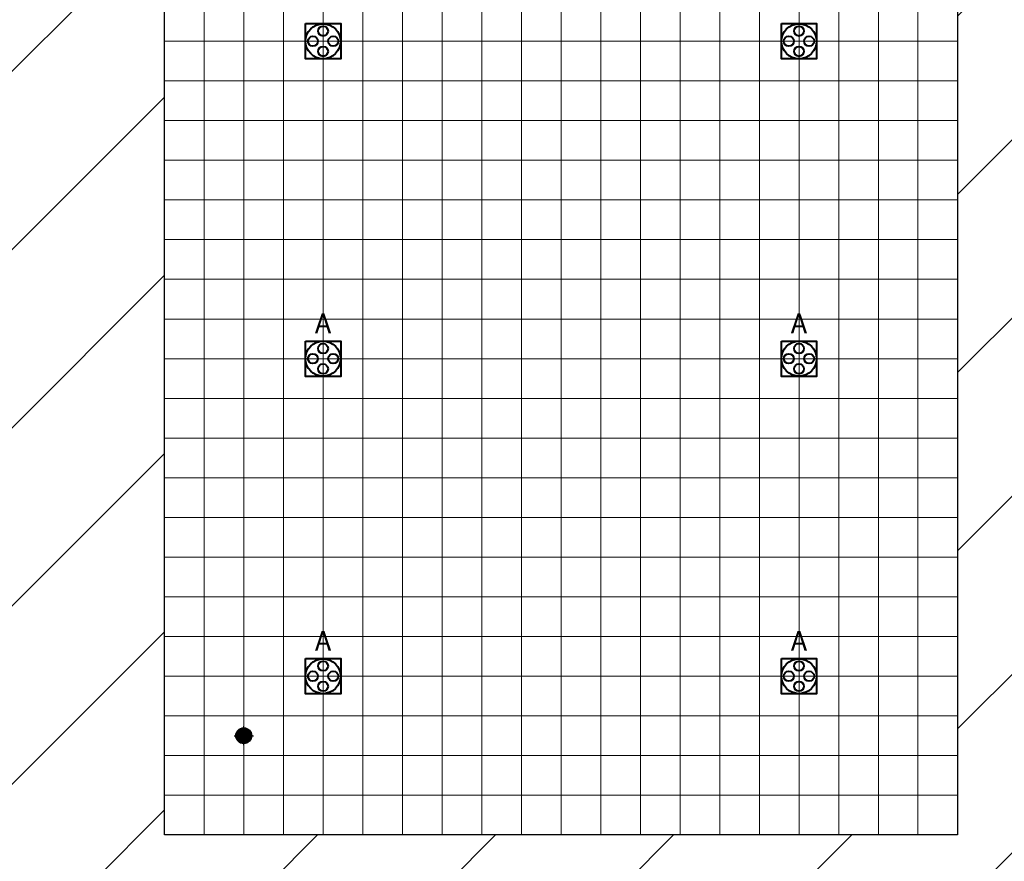
# Model space of a CAD drawing. Units: millimetres. Extents: x -53 to 555, y 63 to 424.
# Drawn here: x 261 to 286, y 315 to 336 of the extents above; entities that cross this region are included whole.
import ezdxf
from ezdxf.enums import TextEntityAlignment as Align

# ---------------------------------------------------------------- set-up
doc = ezdxf.new("R2010")
doc.units = ezdxf.units.MM
for name, color, linetype in [('Grid 1 x 1 meter', 130, 'Continuous'), ('Hall 2 - Emergency Hatch', 1, 'Continuous'), ('PUNTOS GEODESICOS', 190, 'Continuous')]:
    doc.layers.add(name, color=color, linetype=linetype)
for name, color, linetype, true_color in [('V_Hall 3 - geodesic', 1, 'Continuous', 0xff0000), ('V_Hall 3 - Service Chest Letters', 7, 'Continuous', 0x535353), ('V_Hall 3 - Service Chests', 7, 'Continuous', 0x535353)]:
    doc.layers.add(name, color=color, linetype=linetype, true_color=true_color)
doc.styles.add('ARIAL_400_0', font='arial.ttf', dxfattribs={"height": 550})

# ---------------------------------------------------------------- blocks, each defined once
blk = doc.blocks.new('Block9770')
at = {"layer": 'Hall 2 - Emergency Hatch'}
h = blk.add_hatch(dxfattribs=at)
h.set_pattern_fill('ANSI31', color=256, scale=1000)
h.set_pattern_definition([(45, (-2510921.3, -308523.6), (-2245.064, 2245.064), [])])
h.paths.add_polyline_path([(-412572, 96820), (-412572, 91820), (-397600, 91795), (-397600, 51882), (-405572, 51820), (-405572, 55400), (-418207, 55400), (-418207, 43240), (-405572, 43240), (-405572, 46820), (-397581, 46820), (-397581, 6859), (-412572, 6820), (-412572, 3400), (-413792, 3400), (-413792, 620), (-413172, 620), (-413172, 220), (-413772, 220), (-413772, -2380), (-413172, -2380), (-413172, -2980), (-409498, -2980), (-409498, 1820), (-377422, 1820), (-377422, 100), (-364647, 100), (-364647, 1820), (-328497, 1820), (-328497, 100), (-315647, 100), (-315647, 1820), (-279497, 1820), (-279497, 100), (-266647, 100), (-266647, 1820), (-230497, 1820), (-230497, 100), (-217722, 100), (-217722, 1820), (-181647, 1820), (-181647, 100), (-168647, 100), (-168647, 1820), (-132497, 1820), (-132497, 100), (-119722, 100), (-119722, 1820), (-83497, 1820), (-83497, 100), (-70647, 100), (-70647, 1820), (-34497, 1820), (-34497, 100), (-21647, 100), (-21647, 1820), (-1171, 1820), (-1171, 100220), (-5497, 100220), (-5497, 96820)])
h.paths.add_polyline_path([(-319572, 91820), (-299572, 91820), (-299572, 51820), (-315572, 51820), (-315572, 55820), (-319572, 55820)], flags=16)
h.paths.add_polyline_path([(-324568, 55820), (-328572, 55820), (-328572, 51820), (-344572, 51820), (-344572, 91820), (-324572, 91820)], flags=16)
h.paths.add_polyline_path([(-295572, 91820), (-275572, 91820), (-275572, 55820), (-279572, 55820), (-279572, 51820), (-295572, 51820)], flags=16)
h.paths.add_polyline_path([(-348572, 51820), (-364572, 51820), (-364572, 55820), (-368572, 55820), (-368572, 91820), (-348572, 91820)], flags=16)
h.paths.add_polyline_path([(-315572, 46820), (-299572, 46820), (-299572, 6820), (-319572, 6820), (-319572, 42820), (-315572, 42820)], flags=16)
h.paths.add_polyline_path([(-328572, 46820), (-328572, 42714), (-324572, 42714), (-324572, 6820), (-344572, 6820), (-344572, 46820)], flags=16)
h.paths.add_polyline_path([(-295572, 46820), (-279572, 46820), (-279572, 42820), (-275572, 42820), (-275572, 6820), (-295572, 6820)], flags=16)
h.paths.add_polyline_path([(-348572, 46820), (-348572, 6820), (-368572, 6820), (-368572, 42820), (-364572, 42820), (-364572, 46820)], flags=16)
h.paths.add_polyline_path([(-270572, 91820), (-250572, 91820), (-250572, 51820), (-266572, 51820), (-266572, 55820), (-270572, 55820)], flags=16)
h.paths.add_polyline_path([(-373570, 55820), (-377572, 55820), (-377572, 51820), (-393567, 51881), (-393567, 91730), (-373572, 91820)], flags=16)
h.paths.add_polyline_path([(-270572, 42820), (-266572, 42820), (-266572, 46820), (-250572, 46820), (-250572, 6820), (-270572, 6820)], flags=16)
h.paths.add_polyline_path([(-373572, 42690), (-373572, 6820), (-393588, 6889), (-393588, 46820), (-377572, 46820), (-377572, 42820)], flags=16)
h.paths.add_polyline_path([(-246572, 91820), (-226572, 91820), (-226572, 55820), (-230572, 55820), (-230572, 51820), (-246572, 51820)], flags=16)
h.paths.add_polyline_path([(-246572, 46820), (-230572, 46820), (-230572, 42820), (-226572, 42820), (-226572, 6820), (-246572, 6820)], flags=16)
h.paths.add_polyline_path([(-221572, 91820), (-208572, 91820), (-208572, 70820), (-201572, 70820), (-201572, 51820), (-217572, 51820), (-217572, 55820), (-221572, 55820)], flags=16)
h.paths.add_polyline_path([(-221572, 42820), (-217572, 42820), (-217572, 46820), (-201572, 46820), (-201572, 6820), (-221572, 6820)], flags=16)
h.paths.add_polyline_path([(-197572, 91820), (-177572, 91820), (-177572, 55820), (-181572, 55820), (-181572, 51820), (-197572, 51820)], flags=16)
h.paths.add_polyline_path([(-197572, 46820), (-181572, 46854), (-181572, 42820), (-177572, 42820), (-177572, 6820), (-191572, 6820), (-191572, 31820), (-197572, 31820)], flags=16)
h.paths.add_polyline_path([(-172572, 91820), (-152572, 91820), (-152572, 51820), (-168572, 51820), (-168572, 55820), (-172572, 55820)], flags=16)
h.paths.add_polyline_path([(-172572, 42820), (-168572, 42820), (-168572, 46820), (-152572, 46820), (-152572, 6820), (-172572, 6820)], flags=16)
h.paths.add_polyline_path([(-148572, 91820), (-128572, 91820), (-128572, 55820), (-132572, 55820), (-132572, 51820), (-148572, 51820)], flags=16)
h.paths.add_polyline_path([(-148572, 46820), (-132572, 46820), (-132572, 42820), (-128572, 42820), (-128572, 6820), (-148572, 6820)], flags=16)
h.paths.add_polyline_path([(-123572, 91820), (-103572, 91820), (-103572, 51820), (-119572, 51820), (-119572, 55820), (-123572, 55820)], flags=16)
h.paths.add_polyline_path([(-123572, 42820), (-119572, 42820), (-119572, 46820), (-103572, 46820), (-103572, 6820), (-123572, 6820)], flags=16)
h.paths.add_polyline_path([(-99572, 91820), (-79572, 91820), (-79572, 55820), (-83572, 55820), (-83572, 51820), (-99572, 51820)], flags=16)
h.paths.add_polyline_path([(-99572, 46820), (-83572, 46820), (-83572, 42820), (-79572, 42820), (-79572, 6820), (-99572, 6820)], flags=16)
h.paths.add_polyline_path([(-74572, 91820), (-54572, 91820), (-54572, 51820), (-70572, 51820), (-70572, 55820), (-74572, 55820)], flags=16)
h.paths.add_polyline_path([(-74572, 42820), (-70572, 42820), (-70572, 46820), (-54572, 46820), (-54572, 6820), (-74572, 6820)], flags=16)
h.paths.add_polyline_path([(-50572, 91820), (-30572, 91820), (-30572, 55820), (-34572, 55820), (-34572, 51820), (-50572, 51820)], flags=16)
h.paths.add_polyline_path([(-50572, 46820), (-34572, 46820), (-34572, 42820), (-30572, 42820), (-30572, 6820), (-50572, 6820)], flags=16)
h.paths.add_polyline_path([(-25572, 91820), (-5572, 91820), (-5572, 51820), (-21572, 51820), (-21572, 55680), (-25572, 55680)], flags=16)
h.paths.add_polyline_path([(-25572, 42820), (-21572, 42820), (-21572, 46820), (-5572, 46820), (-5572, 6820), (-25572, 6820)], flags=16)
blk.add_lwpolyline([(-246572, 46820), (-230572, 46820), (-230572, 42820), (-226572, 42820), (-226572, 6820), (-246572, 6820)], close=True, dxfattribs=at)
at = {"layer": 'V_Hall 3 - Service Chests', "color": 251, "lineweight": 40, "true_color": 0x535353}
for points in [[(-243017, 27265), (-242127, 27265), (-242127, 26375), (-243017, 26375), (-243017, 27265)], [(-231017, 27265), (-230127, 27265), (-230127, 26375), (-231017, 26375), (-231017, 27265)], [(-243017, 19265), (-242127, 19265), (-242127, 18375), (-243017, 18375), (-243017, 19265)], [(-231017, 19265), (-230127, 19265), (-230127, 18375), (-231017, 18375), (-231017, 19265)], [(-243017, 11265), (-242127, 11265), (-242127, 10375), (-243017, 10375), (-243017, 11265)], [(-231017, 11265), (-230127, 11265), (-230127, 10375), (-231017, 10375), (-231017, 11265)]]:
    blk.add_lwpolyline(points, dxfattribs=at)
for centre, radius in [((-242572, 26820), 441), ((-242572, 27076), 125), ((-230572, 26820), 441), ((-230572, 27076), 125), ((-242828, 26820), 125), ((-242316, 26820), 125), ((-230828, 26820), 125), ((-230316, 26820), 125), ((-242572, 26564), 125), ((-230572, 26564), 125), ((-242572, 18820), 441), ((-242572, 19076), 125), ((-230572, 18820), 441), ((-230572, 19076), 125), ((-242828, 18820), 125), ((-242316, 18820), 125), ((-230828, 18820), 125), ((-230316, 18820), 125), ((-242572, 18564), 125), ((-230572, 18564), 125), ((-242572, 10820), 441), ((-242572, 11076), 125), ((-230572, 10820), 441), ((-230572, 11076), 125), ((-242828, 10820), 125), ((-242316, 10820), 125), ((-230828, 10820), 125), ((-230316, 10820), 125), ((-242572, 10564), 125), ((-230572, 10564), 125)]:
    blk.add_circle(centre, radius, dxfattribs=at)
at = {"layer": 'V_Hall 3 - Service Chest Letters', "color": 251, "true_color": 0x535353, "style": 'ARIAL_400_0'}
for p in [(-242572, 19710), (-230572, 19710), (-242572, 11710), (-230572, 11710)]:
    blk.add_text('A', height=500, dxfattribs=at).set_placement(p, align=Align.MIDDLE_CENTER)
blk = doc.blocks.new('grid 3')
at = {"layer": 'Grid 1 x 1 meter', "color": 251, "lineweight": 0, "true_color": 0x535353}
for points in [[(166.016, 20), (166.016, 21), (167.016, 21), (167.016, 20), (166.016, 20)], [(167.016, 20), (167.016, 21), (168.016, 21), (168.016, 20), (167.016, 20)], [(168.016, 20), (168.016, 21), (169.016, 21), (169.016, 20), (168.016, 20)], [(169.016, 20), (169.016, 21), (170.016, 21), (170.016, 20), (169.016, 20)], [(170.016, 20), (170.016, 21), (171.016, 21), (171.016, 20), (170.016, 20)], [(171.016, 20), (171.016, 21), (172.016, 21), (172.016, 20), (171.016, 20)], [(172.016, 20), (172.016, 21), (173.016, 21), (173.016, 20), (172.016, 20)], [(173.016, 20), (173.016, 21), (174.016, 21), (174.016, 20), (173.016, 20)], [(174.016, 20), (174.016, 21), (175.016, 21), (175.016, 20), (174.016, 20)], [(175.016, 20), (175.016, 21), (176.016, 21), (176.016, 20), (175.016, 20)], [(176.016, 20), (176.016, 21), (177.016, 21), (177.016, 20), (176.016, 20)], [(177.016, 20), (177.016, 21), (178.016, 21), (178.016, 20), (177.016, 20)], [(178.016, 20), (178.016, 21), (179.016, 21), (179.016, 20), (178.016, 20)], [(179.016, 20), (179.016, 21), (180.016, 21), (180.016, 20), (179.016, 20)], [(180.016, 20), (180.016, 21), (181.016, 21), (181.016, 20), (180.016, 20)], [(181.016, 20), (181.016, 21), (182.016, 21), (182.016, 20), (181.016, 20)], [(182.016, 20), (182.016, 21), (183.016, 21), (183.016, 20), (182.016, 20)], [(183.016, 20), (183.016, 21), (184.016, 21), (184.016, 20), (183.016, 20)], [(184.016, 20), (184.016, 21), (185.016, 21), (185.016, 20), (184.016, 20)], [(185.016, 20), (185.016, 21), (186.016, 21), (186.016, 20), (185.016, 20)], [(166.016, 19), (166.016, 20), (167.016, 20), (167.016, 19), (166.016, 19)], [(167.016, 19), (167.016, 20), (168.016, 20), (168.016, 19), (167.016, 19)], [(168.016, 19), (168.016, 20), (169.016, 20), (169.016, 19), (168.016, 19)], [(169.016, 19), (169.016, 20), (170.016, 20), (170.016, 19), (169.016, 19)], [(170.016, 19), (170.016, 20), (171.016, 20), (171.016, 19), (170.016, 19)], [(171.016, 19), (171.016, 20), (172.016, 20), (172.016, 19), (171.016, 19)], [(172.016, 19), (172.016, 20), (173.016, 20), (173.016, 19), (172.016, 19)], [(173.016, 19), (173.016, 20), (174.016, 20), (174.016, 19), (173.016, 19)], [(174.016, 19), (174.016, 20), (175.016, 20), (175.016, 19), (174.016, 19)], [(175.016, 19), (175.016, 20), (176.016, 20), (176.016, 19), (175.016, 19)], [(176.016, 19), (176.016, 20), (177.016, 20), (177.016, 19), (176.016, 19)], [(177.016, 19), (177.016, 20), (178.016, 20), (178.016, 19), (177.016, 19)], [(178.016, 19), (178.016, 20), (179.016, 20), (179.016, 19), (178.016, 19)], [(179.016, 19), (179.016, 20), (180.016, 20), (180.016, 19), (179.016, 19)], [(180.016, 19), (180.016, 20), (181.016, 20), (181.016, 19), (180.016, 19)], [(181.016, 19), (181.016, 20), (182.016, 20), (182.016, 19), (181.016, 19)], [(182.016, 19), (182.016, 20), (183.016, 20), (183.016, 19), (182.016, 19)], [(183.016, 19), (183.016, 20), (184.016, 20), (184.016, 19), (183.016, 19)], [(184.016, 19), (184.016, 20), (185.016, 20), (185.016, 19), (184.016, 19)], [(185.016, 19), (185.016, 20), (186.016, 20), (186.016, 19), (185.016, 19)], [(166.016, 18), (166.016, 19), (167.016, 19), (167.016, 18), (166.016, 18)], [(167.016, 18), (167.016, 19), (168.016, 19), (168.016, 18), (167.016, 18)], [(168.016, 18), (168.016, 19), (169.016, 19), (169.016, 18), (168.016, 18)], [(169.016, 18), (169.016, 19), (170.016, 19), (170.016, 18), (169.016, 18)], [(170.016, 18), (170.016, 19), (171.016, 19), (171.016, 18), (170.016, 18)], [(171.016, 18), (171.016, 19), (172.016, 19), (172.016, 18), (171.016, 18)], [(172.016, 18), (172.016, 19), (173.016, 19), (173.016, 18), (172.016, 18)], [(173.016, 18), (173.016, 19), (174.016, 19), (174.016, 18), (173.016, 18)], [(174.016, 18), (174.016, 19), (175.016, 19), (175.016, 18), (174.016, 18)], [(175.016, 18), (175.016, 19), (176.016, 19), (176.016, 18), (175.016, 18)], [(176.016, 18), (176.016, 19), (177.016, 19), (177.016, 18), (176.016, 18)], [(177.016, 18), (177.016, 19), (178.016, 19), (178.016, 18), (177.016, 18)], [(178.016, 18), (178.016, 19), (179.016, 19), (179.016, 18), (178.016, 18)], [(179.016, 18), (179.016, 19), (180.016, 19), (180.016, 18), (179.016, 18)], [(180.016, 18), (180.016, 19), (181.016, 19), (181.016, 18), (180.016, 18)], [(181.016, 18), (181.016, 19), (182.016, 19), (182.016, 18), (181.016, 18)], [(182.016, 18), (182.016, 19), (183.016, 19), (183.016, 18), (182.016, 18)], [(183.016, 18), (183.016, 19), (184.016, 19), (184.016, 18), (183.016, 18)], [(184.016, 18), (184.016, 19), (185.016, 19), (185.016, 18), (184.016, 18)], [(185.016, 18), (185.016, 19), (186.016, 19), (186.016, 18), (185.016, 18)], [(166.016, 17), (166.016, 18), (167.016, 18), (167.016, 17), (166.016, 17)], [(167.016, 17), (167.016, 18), (168.016, 18), (168.016, 17), (167.016, 17)], [(168.016, 17), (168.016, 18), (169.016, 18), (169.016, 17), (168.016, 17)], [(169.016, 17), (169.016, 18), (170.016, 18), (170.016, 17), (169.016, 17)], [(170.016, 17), (170.016, 18), (171.016, 18), (171.016, 17), (170.016, 17)], [(171.016, 17), (171.016, 18), (172.016, 18), (172.016, 17), (171.016, 17)], [(172.016, 17), (172.016, 18), (173.016, 18), (173.016, 17), (172.016, 17)], [(173.016, 17), (173.016, 18), (174.016, 18), (174.016, 17), (173.016, 17)], [(174.016, 17), (174.016, 18), (175.016, 18), (175.016, 17), (174.016, 17)], [(175.016, 17), (175.016, 18), (176.016, 18), (176.016, 17), (175.016, 17)], [(176.016, 17), (176.016, 18), (177.016, 18), (177.016, 17), (176.016, 17)], [(177.016, 17), (177.016, 18), (178.016, 18), (178.016, 17), (177.016, 17)], [(178.016, 17), (178.016, 18), (179.016, 18), (179.016, 17), (178.016, 17)], [(179.016, 17), (179.016, 18), (180.016, 18), (180.016, 17), (179.016, 17)], [(180.016, 17), (180.016, 18), (181.016, 18), (181.016, 17), (180.016, 17)], [(181.016, 17), (181.016, 18), (182.016, 18), (182.016, 17), (181.016, 17)], [(182.016, 17), (182.016, 18), (183.016, 18), (183.016, 17), (182.016, 17)], [(183.016, 17), (183.016, 18), (184.016, 18), (184.016, 17), (183.016, 17)], [(184.016, 17), (184.016, 18), (185.016, 18), (185.016, 17), (184.016, 17)], [(185.016, 17), (185.016, 18), (186.016, 18), (186.016, 17), (185.016, 17)], [(166.016, 16), (166.016, 17), (167.016, 17), (167.016, 16), (166.016, 16)], [(167.016, 16), (167.016, 17), (168.016, 17), (168.016, 16), (167.016, 16)], [(168.016, 16), (168.016, 17), (169.016, 17), (169.016, 16), (168.016, 16)], [(169.016, 16), (169.016, 17), (170.016, 17), (170.016, 16), (169.016, 16)], [(170.016, 16), (170.016, 17), (171.016, 17), (171.016, 16), (170.016, 16)], [(171.016, 16), (171.016, 17), (172.016, 17), (172.016, 16), (171.016, 16)], [(172.016, 16), (172.016, 17), (173.016, 17), (173.016, 16), (172.016, 16)], [(173.016, 16), (173.016, 17), (174.016, 17), (174.016, 16), (173.016, 16)], [(174.016, 16), (174.016, 17), (175.016, 17), (175.016, 16), (174.016, 16)], [(175.016, 16), (175.016, 17), (176.016, 17), (176.016, 16), (175.016, 16)], [(176.016, 16), (176.016, 17), (177.016, 17), (177.016, 16), (176.016, 16)], [(177.016, 16), (177.016, 17), (178.016, 17), (178.016, 16), (177.016, 16)], [(178.016, 16), (178.016, 17), (179.016, 17), (179.016, 16), (178.016, 16)], [(179.016, 16), (179.016, 17), (180.016, 17), (180.016, 16), (179.016, 16)], [(180.016, 16), (180.016, 17), (181.016, 17), (181.016, 16), (180.016, 16)], [(181.016, 16), (181.016, 17), (182.016, 17), (182.016, 16), (181.016, 16)], [(182.016, 16), (182.016, 17), (183.016, 17), (183.016, 16), (182.016, 16)], [(183.016, 16), (183.016, 17), (184.016, 17), (184.016, 16), (183.016, 16)], [(184.016, 16), (184.016, 17), (185.016, 17), (185.016, 16), (184.016, 16)], [(185.016, 16), (185.016, 17), (186.016, 17), (186.016, 16), (185.016, 16)], [(166.016, 15), (166.016, 16), (167.016, 16), (167.016, 15), (166.016, 15)], [(167.016, 15), (167.016, 16), (168.016, 16), (168.016, 15), (167.016, 15)], [(168.016, 15), (168.016, 16), (169.016, 16), (169.016, 15), (168.016, 15)], [(169.016, 15), (169.016, 16), (170.016, 16), (170.016, 15), (169.016, 15)], [(170.016, 15), (170.016, 16), (171.016, 16), (171.016, 15), (170.016, 15)], [(171.016, 15), (171.016, 16), (172.016, 16), (172.016, 15), (171.016, 15)], [(172.016, 15), (172.016, 16), (173.016, 16), (173.016, 15), (172.016, 15)], [(173.016, 15), (173.016, 16), (174.016, 16), (174.016, 15), (173.016, 15)], [(174.016, 15), (174.016, 16), (175.016, 16), (175.016, 15), (174.016, 15)], [(175.016, 15), (175.016, 16), (176.016, 16), (176.016, 15), (175.016, 15)], [(176.016, 15), (176.016, 16), (177.016, 16), (177.016, 15), (176.016, 15)], [(177.016, 15), (177.016, 16), (178.016, 16), (178.016, 15), (177.016, 15)], [(178.016, 15), (178.016, 16), (179.016, 16), (179.016, 15), (178.016, 15)], [(179.016, 15), (179.016, 16), (180.016, 16), (180.016, 15), (179.016, 15)], [(180.016, 15), (180.016, 16), (181.016, 16), (181.016, 15), (180.016, 15)], [(181.016, 15), (181.016, 16), (182.016, 16), (182.016, 15), (181.016, 15)], [(182.016, 15), (182.016, 16), (183.016, 16), (183.016, 15), (182.016, 15)], [(183.016, 15), (183.016, 16), (184.016, 16), (184.016, 15), (183.016, 15)], [(184.016, 15), (184.016, 16), (185.016, 16), (185.016, 15), (184.016, 15)], [(185.016, 15), (185.016, 16), (186.016, 16), (186.016, 15), (185.016, 15)], [(166.016, 14), (166.016, 15), (167.016, 15), (167.016, 14), (166.016, 14)], [(167.016, 14), (167.016, 15), (168.016, 15), (168.016, 14), (167.016, 14)], [(168.016, 14), (168.016, 15), (169.016, 15), (169.016, 14), (168.016, 14)], [(169.016, 14), (169.016, 15), (170.016, 15), (170.016, 14), (169.016, 14)], [(170.016, 14), (170.016, 15), (171.016, 15), (171.016, 14), (170.016, 14)], [(171.016, 14), (171.016, 15), (172.016, 15), (172.016, 14), (171.016, 14)], [(172.016, 14), (172.016, 15), (173.016, 15), (173.016, 14), (172.016, 14)], [(173.016, 14), (173.016, 15), (174.016, 15), (174.016, 14), (173.016, 14)], [(174.016, 14), (174.016, 15), (175.016, 15), (175.016, 14), (174.016, 14)], [(175.016, 14), (175.016, 15), (176.016, 15), (176.016, 14), (175.016, 14)], [(176.016, 14), (176.016, 15), (177.016, 15), (177.016, 14), (176.016, 14)], [(177.016, 14), (177.016, 15), (178.016, 15), (178.016, 14), (177.016, 14)], [(178.016, 14), (178.016, 15), (179.016, 15), (179.016, 14), (178.016, 14)], [(179.016, 14), (179.016, 15), (180.016, 15), (180.016, 14), (179.016, 14)], [(180.016, 14), (180.016, 15), (181.016, 15), (181.016, 14), (180.016, 14)], [(181.016, 14), (181.016, 15), (182.016, 15), (182.016, 14), (181.016, 14)], [(182.016, 14), (182.016, 15), (183.016, 15), (183.016, 14), (182.016, 14)], [(183.016, 14), (183.016, 15), (184.016, 15), (184.016, 14), (183.016, 14)], [(184.016, 14), (184.016, 15), (185.016, 15), (185.016, 14), (184.016, 14)], [(185.016, 14), (185.016, 15), (186.016, 15), (186.016, 14), (185.016, 14)], [(166.016, 13), (166.016, 14), (167.016, 14), (167.016, 13), (166.016, 13)], [(167.016, 13), (167.016, 14), (168.016, 14), (168.016, 13), (167.016, 13)], [(168.016, 13), (168.016, 14), (169.016, 14), (169.016, 13), (168.016, 13)], [(169.016, 13), (169.016, 14), (170.016, 14), (170.016, 13), (169.016, 13)], [(170.016, 13), (170.016, 14), (171.016, 14), (171.016, 13), (170.016, 13)], [(171.016, 13), (171.016, 14), (172.016, 14), (172.016, 13), (171.016, 13)], [(172.016, 13), (172.016, 14), (173.016, 14), (173.016, 13), (172.016, 13)], [(173.016, 13), (173.016, 14), (174.016, 14), (174.016, 13), (173.016, 13)], [(174.016, 13), (174.016, 14), (175.016, 14), (175.016, 13), (174.016, 13)], [(175.016, 13), (175.016, 14), (176.016, 14), (176.016, 13), (175.016, 13)], [(176.016, 13), (176.016, 14), (177.016, 14), (177.016, 13), (176.016, 13)], [(177.016, 13), (177.016, 14), (178.016, 14), (178.016, 13), (177.016, 13)], [(178.016, 13), (178.016, 14), (179.016, 14), (179.016, 13), (178.016, 13)], [(179.016, 13), (179.016, 14), (180.016, 14), (180.016, 13), (179.016, 13)], [(180.016, 13), (180.016, 14), (181.016, 14), (181.016, 13), (180.016, 13)], [(181.016, 13), (181.016, 14), (182.016, 14), (182.016, 13), (181.016, 13)], [(182.016, 13), (182.016, 14), (183.016, 14), (183.016, 13), (182.016, 13)], [(183.016, 13), (183.016, 14), (184.016, 14), (184.016, 13), (183.016, 13)], [(184.016, 13), (184.016, 14), (185.016, 14), (185.016, 13), (184.016, 13)], [(185.016, 13), (185.016, 14), (186.016, 14), (186.016, 13), (185.016, 13)], [(166.016, 12), (166.016, 13), (167.016, 13), (167.016, 12), (166.016, 12)], [(167.016, 12), (167.016, 13), (168.016, 13), (168.016, 12), (167.016, 12)], [(168.016, 12), (168.016, 13), (169.016, 13), (169.016, 12), (168.016, 12)], [(169.016, 12), (169.016, 13), (170.016, 13), (170.016, 12), (169.016, 12)], [(170.016, 12), (170.016, 13), (171.016, 13), (171.016, 12), (170.016, 12)], [(171.016, 12), (171.016, 13), (172.016, 13), (172.016, 12), (171.016, 12)], [(172.016, 12), (172.016, 13), (173.016, 13), (173.016, 12), (172.016, 12)], [(173.016, 12), (173.016, 13), (174.016, 13), (174.016, 12), (173.016, 12)], [(174.016, 12), (174.016, 13), (175.016, 13), (175.016, 12), (174.016, 12)], [(175.016, 12), (175.016, 13), (176.016, 13), (176.016, 12), (175.016, 12)], [(176.016, 12), (176.016, 13), (177.016, 13), (177.016, 12), (176.016, 12)], [(177.016, 12), (177.016, 13), (178.016, 13), (178.016, 12), (177.016, 12)], [(178.016, 12), (178.016, 13), (179.016, 13), (179.016, 12), (178.016, 12)], [(179.016, 12), (179.016, 13), (180.016, 13), (180.016, 12), (179.016, 12)], [(180.016, 12), (180.016, 13), (181.016, 13), (181.016, 12), (180.016, 12)], [(181.016, 12), (181.016, 13), (182.016, 13), (182.016, 12), (181.016, 12)], [(182.016, 12), (182.016, 13), (183.016, 13), (183.016, 12), (182.016, 12)], [(183.016, 12), (183.016, 13), (184.016, 13), (184.016, 12), (183.016, 12)], [(184.016, 12), (184.016, 13), (185.016, 13), (185.016, 12), (184.016, 12)], [(185.016, 12), (185.016, 13), (186.016, 13), (186.016, 12), (185.016, 12)], [(166.016, 11), (166.016, 12), (167.016, 12), (167.016, 11), (166.016, 11)], [(167.016, 11), (167.016, 12), (168.016, 12), (168.016, 11), (167.016, 11)], [(168.016, 11), (168.016, 12), (169.016, 12), (169.016, 11), (168.016, 11)], [(169.016, 11), (169.016, 12), (170.016, 12), (170.016, 11), (169.016, 11)], [(170.016, 11), (170.016, 12), (171.016, 12), (171.016, 11), (170.016, 11)], [(171.016, 11), (171.016, 12), (172.016, 12), (172.016, 11), (171.016, 11)], [(172.016, 11), (172.016, 12), (173.016, 12), (173.016, 11), (172.016, 11)], [(173.016, 11), (173.016, 12), (174.016, 12), (174.016, 11), (173.016, 11)], [(174.016, 11), (174.016, 12), (175.016, 12), (175.016, 11), (174.016, 11)], [(175.016, 11), (175.016, 12), (176.016, 12), (176.016, 11), (175.016, 11)], [(176.016, 11), (176.016, 12), (177.016, 12), (177.016, 11), (176.016, 11)], [(177.016, 11), (177.016, 12), (178.016, 12), (178.016, 11), (177.016, 11)], [(178.016, 11), (178.016, 12), (179.016, 12), (179.016, 11), (178.016, 11)], [(179.016, 11), (179.016, 12), (180.016, 12), (180.016, 11), (179.016, 11)], [(180.016, 11), (180.016, 12), (181.016, 12), (181.016, 11), (180.016, 11)], [(181.016, 11), (181.016, 12), (182.016, 12), (182.016, 11), (181.016, 11)], [(182.016, 11), (182.016, 12), (183.016, 12), (183.016, 11), (182.016, 11)], [(183.016, 11), (183.016, 12), (184.016, 12), (184.016, 11), (183.016, 11)], [(184.016, 11), (184.016, 12), (185.016, 12), (185.016, 11), (184.016, 11)], [(185.016, 11), (185.016, 12), (186.016, 12), (186.016, 11), (185.016, 11)], [(166.016, 10), (166.016, 11), (167.016, 11), (167.016, 10), (166.016, 10)], [(167.016, 10), (167.016, 11), (168.016, 11), (168.016, 10), (167.016, 10)], [(168.016, 10), (168.016, 11), (169.016, 11), (169.016, 10), (168.016, 10)], [(169.016, 10), (169.016, 11), (170.016, 11), (170.016, 10), (169.016, 10)], [(170.016, 10), (170.016, 11), (171.016, 11), (171.016, 10), (170.016, 10)], [(171.016, 10), (171.016, 11), (172.016, 11), (172.016, 10), (171.016, 10)], [(172.016, 10), (172.016, 11), (173.016, 11), (173.016, 10), (172.016, 10)], [(173.016, 10), (173.016, 11), (174.016, 11), (174.016, 10), (173.016, 10)], [(174.016, 10), (174.016, 11), (175.016, 11), (175.016, 10), (174.016, 10)], [(175.016, 10), (175.016, 11), (176.016, 11), (176.016, 10), (175.016, 10)], [(176.016, 10), (176.016, 11), (177.016, 11), (177.016, 10), (176.016, 10)], [(177.016, 10), (177.016, 11), (178.016, 11), (178.016, 10), (177.016, 10)], [(178.016, 10), (178.016, 11), (179.016, 11), (179.016, 10), (178.016, 10)], [(179.016, 10), (179.016, 11), (180.016, 11), (180.016, 10), (179.016, 10)], [(180.016, 10), (180.016, 11), (181.016, 11), (181.016, 10), (180.016, 10)], [(181.016, 10), (181.016, 11), (182.016, 11), (182.016, 10), (181.016, 10)], [(182.016, 10), (182.016, 11), (183.016, 11), (183.016, 10), (182.016, 10)], [(183.016, 10), (183.016, 11), (184.016, 11), (184.016, 10), (183.016, 10)], [(184.016, 10), (184.016, 11), (185.016, 11), (185.016, 10), (184.016, 10)], [(185.016, 10), (185.016, 11), (186.016, 11), (186.016, 10), (185.016, 10)], [(166.016, 9), (166.016, 10), (167.016, 10), (167.016, 9), (166.016, 9)], [(167.016, 9), (167.016, 10), (168.016, 10), (168.016, 9), (167.016, 9)], [(168.016, 9), (168.016, 10), (169.016, 10), (169.016, 9), (168.016, 9)], [(169.016, 9), (169.016, 10), (170.016, 10), (170.016, 9), (169.016, 9)], [(170.016, 9), (170.016, 10), (171.016, 10), (171.016, 9), (170.016, 9)], [(171.016, 9), (171.016, 10), (172.016, 10), (172.016, 9), (171.016, 9)], [(172.016, 9), (172.016, 10), (173.016, 10), (173.016, 9), (172.016, 9)], [(173.016, 9), (173.016, 10), (174.016, 10), (174.016, 9), (173.016, 9)], [(174.016, 9), (174.016, 10), (175.016, 10), (175.016, 9), (174.016, 9)], [(175.016, 9), (175.016, 10), (176.016, 10), (176.016, 9), (175.016, 9)], [(176.016, 9), (176.016, 10), (177.016, 10), (177.016, 9), (176.016, 9)], [(177.016, 9), (177.016, 10), (178.016, 10), (178.016, 9), (177.016, 9)], [(178.016, 9), (178.016, 10), (179.016, 10), (179.016, 9), (178.016, 9)], [(179.016, 9), (179.016, 10), (180.016, 10), (180.016, 9), (179.016, 9)], [(180.016, 9), (180.016, 10), (181.016, 10), (181.016, 9), (180.016, 9)], [(181.016, 9), (181.016, 10), (182.016, 10), (182.016, 9), (181.016, 9)], [(182.016, 9), (182.016, 10), (183.016, 10), (183.016, 9), (182.016, 9)], [(183.016, 9), (183.016, 10), (184.016, 10), (184.016, 9), (183.016, 9)], [(184.016, 9), (184.016, 10), (185.016, 10), (185.016, 9), (184.016, 9)], [(185.016, 9), (185.016, 10), (186.016, 10), (186.016, 9), (185.016, 9)], [(166.016, 8), (166.016, 9), (167.016, 9), (167.016, 8), (166.016, 8)], [(167.016, 8), (167.016, 9), (168.016, 9), (168.016, 8), (167.016, 8)], [(168.016, 8), (168.016, 9), (169.016, 9), (169.016, 8), (168.016, 8)], [(169.016, 8), (169.016, 9), (170.016, 9), (170.016, 8), (169.016, 8)], [(170.016, 8), (170.016, 9), (171.016, 9), (171.016, 8), (170.016, 8)], [(171.016, 8), (171.016, 9), (172.016, 9), (172.016, 8), (171.016, 8)], [(172.016, 8), (172.016, 9), (173.016, 9), (173.016, 8), (172.016, 8)], [(173.016, 8), (173.016, 9), (174.016, 9), (174.016, 8), (173.016, 8)], [(174.016, 8), (174.016, 9), (175.016, 9), (175.016, 8), (174.016, 8)], [(175.016, 8), (175.016, 9), (176.016, 9), (176.016, 8), (175.016, 8)], [(176.016, 8), (176.016, 9), (177.016, 9), (177.016, 8), (176.016, 8)], [(177.016, 8), (177.016, 9), (178.016, 9), (178.016, 8), (177.016, 8)], [(178.016, 8), (178.016, 9), (179.016, 9), (179.016, 8), (178.016, 8)], [(179.016, 8), (179.016, 9), (180.016, 9), (180.016, 8), (179.016, 8)], [(180.016, 8), (180.016, 9), (181.016, 9), (181.016, 8), (180.016, 8)], [(181.016, 8), (181.016, 9), (182.016, 9), (182.016, 8), (181.016, 8)], [(182.016, 8), (182.016, 9), (183.016, 9), (183.016, 8), (182.016, 8)], [(183.016, 8), (183.016, 9), (184.016, 9), (184.016, 8), (183.016, 8)], [(184.016, 8), (184.016, 9), (185.016, 9), (185.016, 8), (184.016, 8)], [(185.016, 8), (185.016, 9), (186.016, 9), (186.016, 8), (185.016, 8)], [(166.016, 7), (166.016, 8), (167.016, 8), (167.016, 7), (166.016, 7)], [(167.016, 7), (167.016, 8), (168.016, 8), (168.016, 7), (167.016, 7)], [(168.016, 7), (168.016, 8), (169.016, 8), (169.016, 7), (168.016, 7)], [(169.016, 7), (169.016, 8), (170.016, 8), (170.016, 7), (169.016, 7)], [(170.016, 7), (170.016, 8), (171.016, 8), (171.016, 7), (170.016, 7)], [(171.016, 7), (171.016, 8), (172.016, 8), (172.016, 7), (171.016, 7)], [(172.016, 7), (172.016, 8), (173.016, 8), (173.016, 7), (172.016, 7)], [(173.016, 7), (173.016, 8), (174.016, 8), (174.016, 7), (173.016, 7)], [(174.016, 7), (174.016, 8), (175.016, 8), (175.016, 7), (174.016, 7)], [(175.016, 7), (175.016, 8), (176.016, 8), (176.016, 7), (175.016, 7)], [(176.016, 7), (176.016, 8), (177.016, 8), (177.016, 7), (176.016, 7)], [(177.016, 7), (177.016, 8), (178.016, 8), (178.016, 7), (177.016, 7)], [(178.016, 7), (178.016, 8), (179.016, 8), (179.016, 7), (178.016, 7)], [(179.016, 7), (179.016, 8), (180.016, 8), (180.016, 7), (179.016, 7)], [(180.016, 7), (180.016, 8), (181.016, 8), (181.016, 7), (180.016, 7)], [(181.016, 7), (181.016, 8), (182.016, 8), (182.016, 7), (181.016, 7)], [(182.016, 7), (182.016, 8), (183.016, 8), (183.016, 7), (182.016, 7)], [(183.016, 7), (183.016, 8), (184.016, 8), (184.016, 7), (183.016, 7)], [(184.016, 7), (184.016, 8), (185.016, 8), (185.016, 7), (184.016, 7)], [(185.016, 7), (185.016, 8), (186.016, 8), (186.016, 7), (185.016, 7)], [(166.016, 6), (166.016, 7), (167.016, 7), (167.016, 6), (166.016, 6)], [(167.016, 6), (167.016, 7), (168.016, 7), (168.016, 6), (167.016, 6)], [(168.016, 6), (168.016, 7), (169.016, 7), (169.016, 6), (168.016, 6)], [(169.016, 6), (169.016, 7), (170.016, 7), (170.016, 6), (169.016, 6)], [(170.016, 6), (170.016, 7), (171.016, 7), (171.016, 6), (170.016, 6)], [(171.016, 6), (171.016, 7), (172.016, 7), (172.016, 6), (171.016, 6)], [(172.016, 6), (172.016, 7), (173.016, 7), (173.016, 6), (172.016, 6)], [(173.016, 6), (173.016, 7), (174.016, 7), (174.016, 6), (173.016, 6)], [(174.016, 6), (174.016, 7), (175.016, 7), (175.016, 6), (174.016, 6)], [(175.016, 6), (175.016, 7), (176.016, 7), (176.016, 6), (175.016, 6)], [(176.016, 6), (176.016, 7), (177.016, 7), (177.016, 6), (176.016, 6)], [(177.016, 6), (177.016, 7), (178.016, 7), (178.016, 6), (177.016, 6)], [(178.016, 6), (178.016, 7), (179.016, 7), (179.016, 6), (178.016, 6)], [(179.016, 6), (179.016, 7), (180.016, 7), (180.016, 6), (179.016, 6)], [(180.016, 6), (180.016, 7), (181.016, 7), (181.016, 6), (180.016, 6)], [(181.016, 6), (181.016, 7), (182.016, 7), (182.016, 6), (181.016, 6)], [(182.016, 6), (182.016, 7), (183.016, 7), (183.016, 6), (182.016, 6)], [(183.016, 6), (183.016, 7), (184.016, 7), (184.016, 6), (183.016, 6)], [(184.016, 6), (184.016, 7), (185.016, 7), (185.016, 6), (184.016, 6)], [(185.016, 6), (185.016, 7), (186.016, 7), (186.016, 6), (185.016, 6)], [(166.016, 5), (166.016, 6), (167.016, 6), (167.016, 5), (166.016, 5)], [(167.016, 5), (167.016, 6), (168.016, 6), (168.016, 5), (167.016, 5)], [(168.016, 5), (168.016, 6), (169.016, 6), (169.016, 5), (168.016, 5)], [(169.016, 5), (169.016, 6), (170.016, 6), (170.016, 5), (169.016, 5)], [(170.016, 5), (170.016, 6), (171.016, 6), (171.016, 5), (170.016, 5)], [(171.016, 5), (171.016, 6), (172.016, 6), (172.016, 5), (171.016, 5)], [(172.016, 5), (172.016, 6), (173.016, 6), (173.016, 5), (172.016, 5)], [(173.016, 5), (173.016, 6), (174.016, 6), (174.016, 5), (173.016, 5)], [(174.016, 5), (174.016, 6), (175.016, 6), (175.016, 5), (174.016, 5)], [(175.016, 5), (175.016, 6), (176.016, 6), (176.016, 5), (175.016, 5)], [(176.016, 5), (176.016, 6), (177.016, 6), (177.016, 5), (176.016, 5)], [(177.016, 5), (177.016, 6), (178.016, 6), (178.016, 5), (177.016, 5)], [(178.016, 5), (178.016, 6), (179.016, 6), (179.016, 5), (178.016, 5)], [(179.016, 5), (179.016, 6), (180.016, 6), (180.016, 5), (179.016, 5)], [(180.016, 5), (180.016, 6), (181.016, 6), (181.016, 5), (180.016, 5)], [(181.016, 5), (181.016, 6), (182.016, 6), (182.016, 5), (181.016, 5)], [(182.016, 5), (182.016, 6), (183.016, 6), (183.016, 5), (182.016, 5)], [(183.016, 5), (183.016, 6), (184.016, 6), (184.016, 5), (183.016, 5)], [(184.016, 5), (184.016, 6), (185.016, 6), (185.016, 5), (184.016, 5)], [(185.016, 5), (185.016, 6), (186.016, 6), (186.016, 5), (185.016, 5)], [(166.016, 4), (166.016, 5), (167.016, 5), (167.016, 4), (166.016, 4)], [(167.016, 4), (167.016, 5), (168.016, 5), (168.016, 4), (167.016, 4)], [(168.016, 4), (168.016, 5), (169.016, 5), (169.016, 4), (168.016, 4)], [(169.016, 4), (169.016, 5), (170.016, 5), (170.016, 4), (169.016, 4)], [(170.016, 4), (170.016, 5), (171.016, 5), (171.016, 4), (170.016, 4)], [(171.016, 4), (171.016, 5), (172.016, 5), (172.016, 4), (171.016, 4)], [(172.016, 4), (172.016, 5), (173.016, 5), (173.016, 4), (172.016, 4)], [(173.016, 4), (173.016, 5), (174.016, 5), (174.016, 4), (173.016, 4)], [(174.016, 4), (174.016, 5), (175.016, 5), (175.016, 4), (174.016, 4)], [(175.016, 4), (175.016, 5), (176.016, 5), (176.016, 4), (175.016, 4)], [(176.016, 4), (176.016, 5), (177.016, 5), (177.016, 4), (176.016, 4)], [(177.016, 4), (177.016, 5), (178.016, 5), (178.016, 4), (177.016, 4)], [(178.016, 4), (178.016, 5), (179.016, 5), (179.016, 4), (178.016, 4)], [(179.016, 4), (179.016, 5), (180.016, 5), (180.016, 4), (179.016, 4)], [(180.016, 4), (180.016, 5), (181.016, 5), (181.016, 4), (180.016, 4)], [(181.016, 4), (181.016, 5), (182.016, 5), (182.016, 4), (181.016, 4)], [(182.016, 4), (182.016, 5), (183.016, 5), (183.016, 4), (182.016, 4)], [(183.016, 4), (183.016, 5), (184.016, 5), (184.016, 4), (183.016, 4)], [(184.016, 4), (184.016, 5), (185.016, 5), (185.016, 4), (184.016, 4)], [(185.016, 4), (185.016, 5), (186.016, 5), (186.016, 4), (185.016, 4)], [(166.016, 3), (166.016, 4), (167.016, 4), (167.016, 3), (166.016, 3)], [(167.016, 3), (167.016, 4), (168.016, 4), (168.016, 3), (167.016, 3)], [(168.016, 3), (168.016, 4), (169.016, 4), (169.016, 3), (168.016, 3)], [(169.016, 3), (169.016, 4), (170.016, 4), (170.016, 3), (169.016, 3)], [(170.016, 3), (170.016, 4), (171.016, 4), (171.016, 3), (170.016, 3)], [(171.016, 3), (171.016, 4), (172.016, 4), (172.016, 3), (171.016, 3)], [(172.016, 3), (172.016, 4), (173.016, 4), (173.016, 3), (172.016, 3)], [(173.016, 3), (173.016, 4), (174.016, 4), (174.016, 3), (173.016, 3)], [(174.016, 3), (174.016, 4), (175.016, 4), (175.016, 3), (174.016, 3)], [(175.016, 3), (175.016, 4), (176.016, 4), (176.016, 3), (175.016, 3)], [(176.016, 3), (176.016, 4), (177.016, 4), (177.016, 3), (176.016, 3)], [(177.016, 3), (177.016, 4), (178.016, 4), (178.016, 3), (177.016, 3)], [(178.016, 3), (178.016, 4), (179.016, 4), (179.016, 3), (178.016, 3)], [(179.016, 3), (179.016, 4), (180.016, 4), (180.016, 3), (179.016, 3)], [(180.016, 3), (180.016, 4), (181.016, 4), (181.016, 3), (180.016, 3)], [(181.016, 3), (181.016, 4), (182.016, 4), (182.016, 3), (181.016, 3)], [(182.016, 3), (182.016, 4), (183.016, 4), (183.016, 3), (182.016, 3)], [(183.016, 3), (183.016, 4), (184.016, 4), (184.016, 3), (183.016, 3)], [(184.016, 3), (184.016, 4), (185.016, 4), (185.016, 3), (184.016, 3)], [(185.016, 3), (185.016, 4), (186.016, 4), (186.016, 3), (185.016, 3)], [(166.016, 2), (166.016, 3), (167.016, 3), (167.016, 2), (166.016, 2)], [(167.016, 2), (167.016, 3), (168.016, 3), (168.016, 2), (167.016, 2)], [(168.016, 2), (168.016, 3), (169.016, 3), (169.016, 2), (168.016, 2)], [(169.016, 2), (169.016, 3), (170.016, 3), (170.016, 2), (169.016, 2)], [(170.016, 2), (170.016, 3), (171.016, 3), (171.016, 2), (170.016, 2)], [(171.016, 2), (171.016, 3), (172.016, 3), (172.016, 2), (171.016, 2)], [(172.016, 2), (172.016, 3), (173.016, 3), (173.016, 2), (172.016, 2)], [(173.016, 2), (173.016, 3), (174.016, 3), (174.016, 2), (173.016, 2)], [(174.016, 2), (174.016, 3), (175.016, 3), (175.016, 2), (174.016, 2)], [(175.016, 2), (175.016, 3), (176.016, 3), (176.016, 2), (175.016, 2)], [(176.016, 2), (176.016, 3), (177.016, 3), (177.016, 2), (176.016, 2)], [(177.016, 2), (177.016, 3), (178.016, 3), (178.016, 2), (177.016, 2)], [(178.016, 2), (178.016, 3), (179.016, 3), (179.016, 2), (178.016, 2)], [(179.016, 2), (179.016, 3), (180.016, 3), (180.016, 2), (179.016, 2)], [(180.016, 2), (180.016, 3), (181.016, 3), (181.016, 2), (180.016, 2)], [(181.016, 2), (181.016, 3), (182.016, 3), (182.016, 2), (181.016, 2)], [(182.016, 2), (182.016, 3), (183.016, 3), (183.016, 2), (182.016, 2)], [(183.016, 2), (183.016, 3), (184.016, 3), (184.016, 2), (183.016, 2)], [(184.016, 2), (184.016, 3), (185.016, 3), (185.016, 2), (184.016, 2)], [(185.016, 2), (185.016, 3), (186.016, 3), (186.016, 2), (185.016, 2)], [(166.016, 1), (166.016, 2), (167.016, 2), (167.016, 1), (166.016, 1)], [(167.016, 1), (167.016, 2), (168.016, 2), (168.016, 1), (167.016, 1)], [(168.016, 1), (168.016, 2), (169.016, 2), (169.016, 1), (168.016, 1)], [(169.016, 1), (169.016, 2), (170.016, 2), (170.016, 1), (169.016, 1)], [(170.016, 1), (170.016, 2), (171.016, 2), (171.016, 1), (170.016, 1)], [(171.016, 1), (171.016, 2), (172.016, 2), (172.016, 1), (171.016, 1)], [(172.016, 1), (172.016, 2), (173.016, 2), (173.016, 1), (172.016, 1)], [(173.016, 1), (173.016, 2), (174.016, 2), (174.016, 1), (173.016, 1)], [(174.016, 1), (174.016, 2), (175.016, 2), (175.016, 1), (174.016, 1)], [(175.016, 1), (175.016, 2), (176.016, 2), (176.016, 1), (175.016, 1)], [(176.016, 1), (176.016, 2), (177.016, 2), (177.016, 1), (176.016, 1)], [(177.016, 1), (177.016, 2), (178.016, 2), (178.016, 1), (177.016, 1)], [(178.016, 1), (178.016, 2), (179.016, 2), (179.016, 1), (178.016, 1)], [(179.016, 1), (179.016, 2), (180.016, 2), (180.016, 1), (179.016, 1)], [(180.016, 1), (180.016, 2), (181.016, 2), (181.016, 1), (180.016, 1)], [(181.016, 1), (181.016, 2), (182.016, 2), (182.016, 1), (181.016, 1)], [(182.016, 1), (182.016, 2), (183.016, 2), (183.016, 1), (182.016, 1)], [(183.016, 1), (183.016, 2), (184.016, 2), (184.016, 1), (183.016, 1)], [(184.016, 1), (184.016, 2), (185.016, 2), (185.016, 1), (184.016, 1)], [(185.016, 1), (185.016, 2), (186.016, 2), (186.016, 1), (185.016, 1)], [(166.016, 0), (166.016, 1), (167.016, 1), (167.016, 0), (166.016, 0)], [(167.016, 0), (167.016, 1), (168.016, 1), (168.016, 0), (167.016, 0)], [(168.016, 0), (168.016, 1), (169.016, 1), (169.016, 0), (168.016, 0)], [(169.016, 0), (169.016, 1), (170.016, 1), (170.016, 0), (169.016, 0)], [(170.016, 0), (170.016, 1), (171.016, 1), (171.016, 0), (170.016, 0)], [(171.016, 0), (171.016, 1), (172.016, 1), (172.016, 0), (171.016, 0)], [(172.016, 0), (172.016, 1), (173.016, 1), (173.016, 0), (172.016, 0)], [(173.016, 0), (173.016, 1), (174.016, 1), (174.016, 0), (173.016, 0)], [(174.016, 0), (174.016, 1), (175.016, 1), (175.016, 0), (174.016, 0)], [(175.016, 0), (175.016, 1), (176.016, 1), (176.016, 0), (175.016, 0)], [(176.016, 0), (176.016, 1), (177.016, 1), (177.016, 0), (176.016, 0)], [(177.016, 0), (177.016, 1), (178.016, 1), (178.016, 0), (177.016, 0)], [(178.016, 0), (178.016, 1), (179.016, 1), (179.016, 0), (178.016, 0)], [(179.016, 0), (179.016, 1), (180.016, 1), (180.016, 0), (179.016, 0)], [(180.016, 0), (180.016, 1), (181.016, 1), (181.016, 0), (180.016, 0)], [(181.016, 0), (181.016, 1), (182.016, 1), (182.016, 0), (181.016, 0)], [(182.016, 0), (182.016, 1), (183.016, 1), (183.016, 0), (182.016, 0)], [(183.016, 0), (183.016, 1), (184.016, 1), (184.016, 0), (183.016, 0)], [(184.016, 0), (184.016, 1), (185.016, 1), (185.016, 0), (184.016, 0)], [(185.016, 0), (185.016, 1), (186.016, 1), (186.016, 0), (185.016, 0)]]:
    blk.add_lwpolyline(points, dxfattribs=at)
blk = doc.blocks.new('geodesic hall 3')
at = {"layer": 'PUNTOS GEODESICOS'}
h = blk.add_hatch(dxfattribs=at)
h.set_pattern_fill('ANSI31', color=256, scale=0.2, angle=-90)
h.set_pattern_definition([(315, (471.262163, 896.435034), (0.0176776695, 0.0176776695), [])])
edge = h.paths.add_edge_path()
edge.add_arc((160, -80), 0.2, -90, 270)
for p, q in [((160, -80.242), (160, -79.758)), ((159.758, -80), (160.242, -80))]:
    blk.add_line(p, q, dxfattribs=at)
blk.add_circle((160, -80), 0.2, dxfattribs=at)

msp = doc.modelspace()

# ---------------------------------------------------------------- block references
at = {"xscale": 0.001, "yscale": 0.001, "zscale": 0.001}
msp.add_blockref('Block9770', (510.921, 308.524), dxfattribs=at)
at = {"layer": 'Grid 1 x 1 meter'}
msp.add_blockref('grid 3', (98.334, 315.344), dxfattribs=at)
at = {"layer": 'V_Hall 3 - geodesic'}
msp.add_blockref('geodesic hall 3', (106.349, 397.844), dxfattribs=at)

doc.saveas('drawing.dxf')
